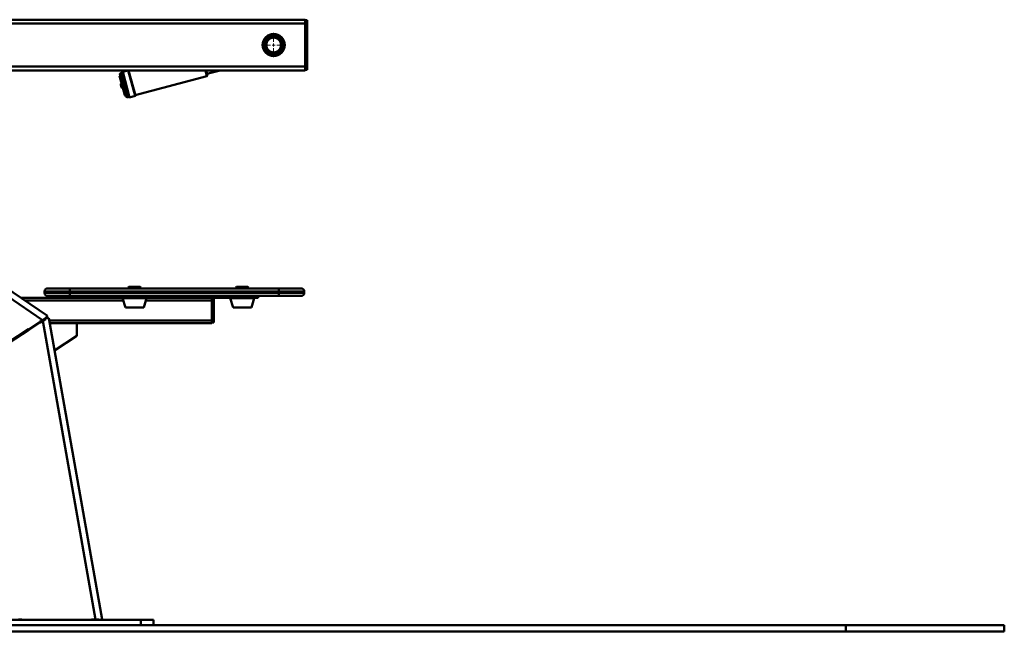
# Paper-space layout 'Лист1' of a CAD drawing. Units: millimetres. Extents: x -3522 to 3949, y -3388 to 2582.
# Drawn here: x 2395 to 3949, y 1460 to 2426 of the extents above; entities that cross this region are included whole.
import ezdxf

# ---------------------------------------------------------------- set-up
doc = ezdxf.new("R2010")
doc.units = ezdxf.units.MM

# ---------------------------------------------------------------- blocks, each defined once
blk = doc.blocks.new('SW_CENTERMARKSYMBOL_7')
at = {"color": 0, "linetype": 'Continuous', "lineweight": 18}
for p, q in [((0, 5), (0, 19.2)), ((-5, 0), (-19.2, 0)), ((0, 0), (-2.5, 0)), ((0, 0), (0, 2.5)), ((0, 0), (0, -2.5)), ((0, 0), (2.5, 0)), ((5, 0), (19.2, 0)), ((0, -5), (0, -19.2))]:
    blk.add_line(p, q, dxfattribs=at)

psp = doc.layouts.new('Лист1')

# ---------------------------------------------------------------- linework, layer by layer
at = {"color": 7, "linetype": 'Continuous', "lineweight": 50}
for p, q in [((2082.5, 2425.9), (2845.5, 2425.9)), ((2845.5, 2419.9), (2845.5, 2425.9)), ((2848.5, 2424.9), (2845.5, 2424.9)), ((2848.5, 2418.9), (2848.5, 2424.9)), ((2845.5, 2351.9), (2845.5, 2419.9)), ((2848.5, 2418.9), (2845.5, 2418.9)), ((2848.5, 2352.9), (2848.5, 2418.9)), ((2791.2, 2402), (2786.2, 2400.7)), ((2794.8, 2368.4), (2799.9, 2369.8)), ((2848.5, 2352.9), (2845.5, 2352.9)), ((2845.5, 2345.9), (2845.5, 2351.9)), ((2848.5, 2346.9), (2848.5, 2352.9)), ((2167.9, 2345.9), (2845.5, 2345.9)), ((2553.3, 2337.3), (2552.2, 2337)), ((2552.2, 2337), (2560.3, 2306.6)), ((2561.8, 2305.7), (2553, 2338.5)), ((2557, 2342.7), (2555.1, 2342.2)), ((2567.5, 2303.6), (2556.9, 2343.2)), ((2565.1, 2345.9), (2557.3, 2343.8)), ((2566.6, 2345.8), (2577.2, 2306.2)), ((2569, 2345.9), (2566.7, 2345.3)), ((2577.1, 2306.7), (2690.1, 2336.9)), ((2688.7, 2345.9), (2690.8, 2338.2)), ((2690.2, 2340.4), (2710.8, 2345.9)), ((2848.5, 2346.9), (2845.5, 2346.9)), ((2554.1, 2323), (2555, 2319.7)), ((2560.3, 2306.6), (2561.5, 2306.9)), ((2565.5, 2303.6), (2567.4, 2304.1)), ((2568.1, 2303.2), (2576.8, 2305.6)), ((2438.4, 1958.4), (2196, 2121.8)), ((2430.5, 1951.6), (2192.7, 2112)), ((2473.8, 1996.6), (2433.8, 1996.6)), ((2433.8, 1996.6), (2433.8, 1994.6)), ((2433.8, 1994.6), (2473.8, 1994.6)), ((2438.8, 2001.6), (2473.8, 2001.6)), ((2473.8, 1996.6), (2473.8, 2001.6)), ((2473.8, 2001.6), (2803.8, 2001.6)), ((2473.8, 1996.6), (2473.8, 1994.6)), ((2803.8, 1996.6), (2473.8, 1996.6)), ((2473.8, 1989.6), (2473.8, 1994.6)), ((2473.8, 1994.6), (2803.8, 1994.6)), ((2566.8, 2004.1), (2565.8, 2003.1)), ((2565.8, 2003.1), (2565.8, 2001.6)), ((2566, 2003.1), (2565.8, 2003.1)), ((2585.8, 2003.1), (2566, 2003.1)), ((2566.8, 2004.1), (2584.8, 2004.1)), ((2585.8, 2003.1), (2584.8, 2004.1)), ((2585.8, 2001.6), (2585.8, 2003.1)), ((2736.8, 2004.1), (2735.8, 2003.1)), ((2735.8, 2003.1), (2735.8, 2001.6)), ((2736, 2003.1), (2735.8, 2003.1)), ((2755.8, 2003.1), (2736, 2003.1)), ((2736.8, 2004.1), (2754.8, 2004.1)), ((2755.8, 2003.1), (2754.8, 2004.1)), ((2755.8, 2001.6), (2755.8, 2003.1)), ((2803.8, 1996.6), (2803.8, 2001.6)), ((2803.8, 2001.6), (2838.8, 2001.6)), ((2803.8, 1996.6), (2803.8, 1994.6)), ((2843.8, 1996.6), (2803.8, 1996.6)), ((2803.8, 1989.6), (2803.8, 1994.6)), ((2803.8, 1994.6), (2843.8, 1994.6)), ((2843.8, 1996.6), (2843.8, 1994.6)), ((2550.8, 1986.6), (2396.5, 1986.6)), ((2473.8, 1989.6), (2438.8, 1989.6)), ((2803.8, 1989.6), (2473.8, 1989.6)), ((2550.8, 1986.6), (2550.8, 1989.6)), ((2550.8, 1986.6), (2575.8, 1986.6)), ((2557, 1985.9), (2561.4, 1971.6)), ((2575.8, 1986.6), (2575.8, 1989.6)), ((2575.8, 1986.6), (2745.8, 1986.6)), ((2590.3, 1971.6), (2594.6, 1985.9)), ((2697.8, 1986.6), (2697.8, 1982.6)), ((2697.8, 1985.6), (2700.8, 1985.6)), ((2697.8, 1982.6), (2697.8, 1950.6)), ((2697.8, 1979.6), (2700.8, 1979.6)), ((2700.8, 1985.6), (2700.8, 1979.6)), ((2700.8, 1979.6), (2700.8, 1953.6)), ((2727, 1985.9), (2731.4, 1971.6)), ((2745.8, 1986.6), (2745.8, 1989.6)), ((2745.8, 1986.6), (2770.8, 1986.6)), ((2760.3, 1971.6), (2764.6, 1985.9)), ((2770.8, 1986.6), (2770.8, 1989.6)), ((2838.8, 1989.6), (2803.8, 1989.6)), ((2561.4, 1971.6), (2590.3, 1971.6)), ((2731.4, 1971.6), (2760.3, 1971.6)), ((2409.1, 1936.8), (2425.9, 1947.7)), ((2430.5, 1951.6), (2426.1, 1948.8)), ((2427, 1947.4), (2431.3, 1950.3)), ((2434.5, 1954.2), (2430.5, 1951.6)), ((2435.3, 1952.9), (2431.3, 1950.3)), ((2431.3, 1950.3), (2514.5, 1478.7)), ((2438.4, 1958.4), (2435.6, 1954.2)), ((2440.7, 1954.7), (2435.8, 1953.9)), ((2440.7, 1954.7), (2524.6, 1478.8)), ((2697.8, 1946.6), (2442.1, 1946.6)), ((2484.9, 1926.6), (2484.9, 1946.6)), ((2697.8, 1953.6), (2700.8, 1953.6)), ((2697.8, 1950.6), (2697.8, 1946.6)), ((2697.8, 1947.6), (2700.8, 1947.6)), ((2700.8, 1953.6), (2700.8, 1947.6)), ((2408.4, 1936.9), (2344.2, 1895.3)), ((2344.8, 1894.4), (2408.9, 1936.1)), ((2449.7, 1903.6), (2484.9, 1926.6)), ((2585.8, 1477.9), (2325.8, 1477.9)), ((2397.6, 1478.7), (2392.6, 1478.7)), ((2514.5, 1478.7), (2508.7, 1478.7)), ((2514.5, 1478.7), (2518.7, 1478.7)), ((2519.7, 1477.9), (2524.6, 1478.8)), ((2585.8, 1469.9), (2585.8, 1477.9)), ((2585.8, 1477.9), (2605.8, 1477.9)), ((2605.8, 1477.9), (2605.8, 1469.9)), ((186.9, 1469.9), (3698.9, 1469.9)), ((3698.9, 1469.9), (3698.9, 1459.9)), ((3698.9, 1469.9), (3948.9, 1469.9)), ((3948.9, 1469.9), (3948.9, 1459.9)), ((186.9, 1459.9), (3698.9, 1459.9)), ((3698.9, 1459.9), (3948.9, 1459.9))]:
    psp.add_line(p, q, dxfattribs=at)
at = {"color": 8, "linetype": 'Continuous', "lineweight": 50}
for p, q in [((2082.5, 2419.9), (2845.5, 2419.9)), ((2082.5, 2351.9), (2845.5, 2351.9)), ((2555.1, 2342.2), (2565.5, 2303.6)), ((2557.3, 2343.8), (2568.1, 2303.2)), ((2576.8, 2305.6), (2566, 2345.9)), ((2690.1, 2336.9), (2687.7, 2345.9)), ((2558.1, 1982.6), (2402.5, 1982.6)), ((2557, 1985.9), (2594.6, 1985.9)), ((2697.8, 1982.6), (2593.6, 1982.6)), ((2727, 1985.9), (2764.6, 1985.9)), ((2431.8, 1950.6), (2428.9, 1950.6)), ((2697.8, 1950.6), (2441.4, 1950.6))]:
    psp.add_line(p, q, dxfattribs=at)
at = {"color": 7, "linetype": 'Continuous', "lineweight": 50, "flags": 128}
psp.add_lwpolyline([(2566.6, 2345.8), (2566.5, 2345.9), (2566.5, 2345.9)], dxfattribs=at)
at = {"color": 7, "linetype": 'Continuous', "lineweight": 50}
for radius in [17.5, 16.7, 16.3, 15, 11.7]:
    psp.add_circle((2795.5, 2385.9), radius, dxfattribs=at)
for centre, radius, start, end in [((2555.9, 2339.3), 3, 105, 195), ((2557.4, 2343.3), 0.5, 105, 195), ((2689.8, 2337.9), 1, 285, 15), ((2556.5, 2323.6), 2.41, 122.0615, 195), ((2557.4, 2320.3), 2.41, 195, 267.9385), ((2564.7, 2306.5), 3, 195, 285), ((2568, 2303.7), 0.5, 195, 285), ((2576.7, 2306), 0.5, 285, 15), ((2438.8, 1996.6), 5, 90, 180), ((2438.8, 1994.6), 5, 180, 270), ((2838.8, 1996.6), 5, 360, 90), ((2838.8, 1994.6), 5, 270, 0), ((2557.5, 1986.1), 0.5, 90, 195.9454), ((2594.1, 1986.1), 0.5, 344.0546, 90), ((2727.5, 1986.1), 0.5, 90, 195.9454), ((2764.1, 1986.1), 0.5, 344.0546, 90), ((2426.5, 1948.1), 0.8, 123, 213), ((2426.5, 1948.1), 0.8, 213, 303), ((2408.7, 1936.5), 0.5, 33, 123), ((2408.7, 1936.5), 0.5, 303, 33), ((2397.6, 1477.9), 0.8, 0, 90), ((2508.7, 1477.9), 0.8, 90, 180)]:
    psp.add_arc(centre, radius, start, end, dxfattribs=at)
for points, knots in [([(2435.6, 1954.2), (2435.5, 1954.3), (2435.3, 1954.3), (2435.1, 1954.4), (2434.8, 1954.4), (2434.6, 1954.3), (2434.5, 1954.2), (2434.5, 1954.2)], [0, 0, 0, 0, 0.193287, 0.43349, 0.690878, 0.979637, 1, 1, 1, 1]), ([(2435.8, 1953.9), (2435.8, 1953.8), (2435.8, 1953.6), (2435.7, 1953.3), (2435.6, 1953), (2435.4, 1952.9), (2435.3, 1952.9)], [0, 0, 0, 0, 0.2501179, 0.4996527, 0.7642114, 1, 1, 1, 1]), ([(2518.7, 1478.7), (2518.8, 1478.7), (2518.9, 1478.7), (2519.2, 1478.7), (2519.5, 1478.4), (2519.6, 1478.2), (2519.7, 1478), (2519.7, 1477.9)], [0, 0, 0, 0, 0.082626, 0.356998, 0.629557, 0.876422, 1, 1, 1, 1])]:
    psp.add_open_spline(points, degree=3, knots=knots, dxfattribs=at)

# ---------------------------------------------------------------- block references
at = {"color": 7, "linetype": 'Continuous', "lineweight": 0}
psp.add_blockref('SW_CENTERMARKSYMBOL_7', (2795.5, 2385.9), dxfattribs=at)

doc.saveas('drawing.dxf')
